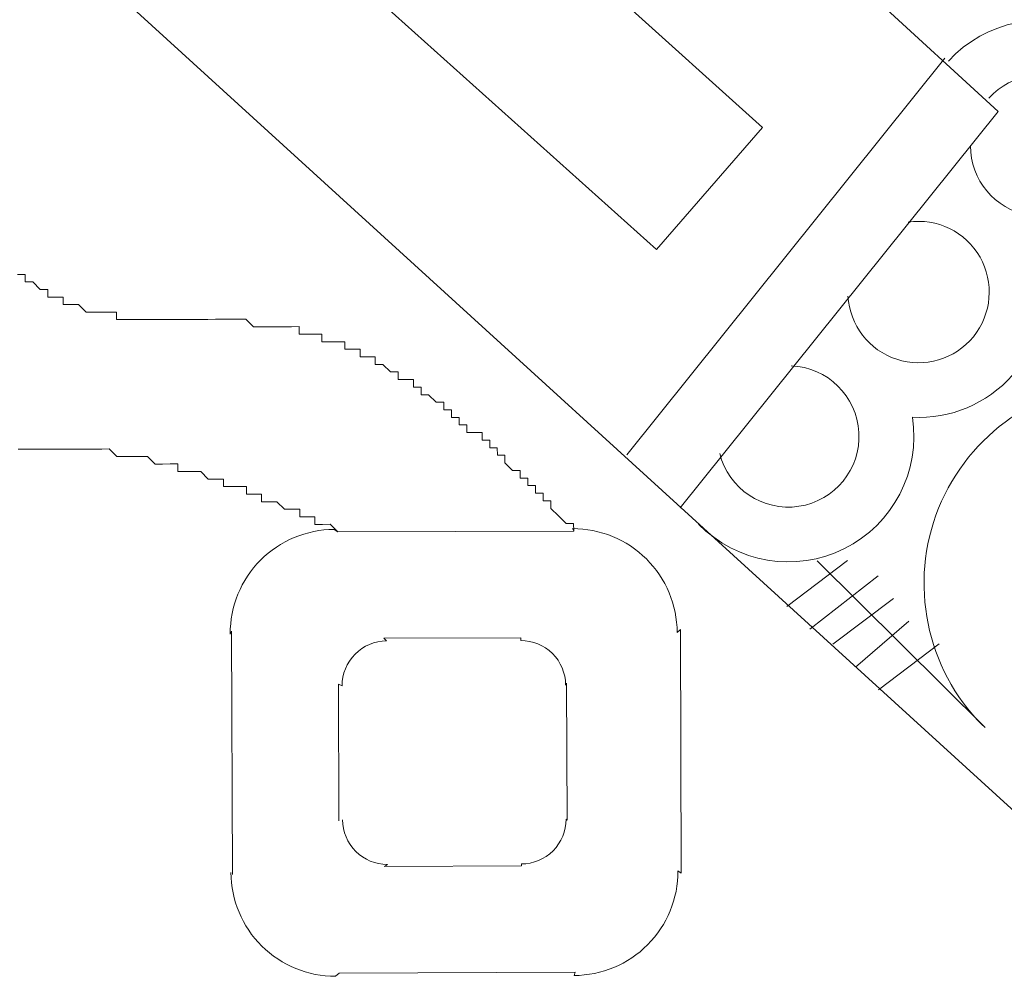
# Model space of a CAD drawing. Units: metres. Extents: x 3817 to 4117, y -4644 to -4402.
# Drawn here: x 4010 to 4010, y -4628 to -4628 of the extents above; entities that cross this region are included whole.
import ezdxf

# ---------------------------------------------------------------- set-up
doc = ezdxf.new("R2010")
doc.units = ezdxf.units.M
doc.layers.get('0').update_dxf_attribs({"color": 253, "lineweight": 15})
doc.layers.add('1', color=1, linetype='Continuous')

# ---------------------------------------------------------------- blocks, each defined once
blk = doc.blocks.new('escudo_hamea')
at = {"layer": '1', "color": 2, "lineweight": 0}
for p, q in [((0.06522329978861308, -0.3174029412766686), (0.1033967639887123, -0.3524035632999585)), ((0.06233849446380191, -0.3300979710356842), (0.08827536330363728, -0.3534300824494494)), ((0.05602371105214843, -0.3384134224652371), (0.0814710506197116, -0.3612592777799364)), ((0.04628549585049768, -0.3443008663316505), (0.1118644167263483, -0.4040923682123321)), ((0.07956366728058129, -0.3744389270677857), (0.09997005905188416, -0.3489997703854897)), ((0.08299037222195693, -0.3778427199822545), (0.1033967639887123, -0.3524035632999585)), ((0.0814710506197116, -0.3612592777799364), (0.08827536330363728, -0.3534300824494494)), ((0.09373546772985719, -0.3812219642932178), (0.08984214553356651, -0.3841624130964192)), ((0.1025535410108205, -0.3919261454739171), (0.09178389691214761, -0.3812285105886986)), ((0.09569031169348818, -0.3821912034518391), (0.09131073336538975, -0.3856211815382267)), ((0.09667100681645024, -0.3836516084020332), (0.09277768462379754, -0.3865920572043251)), ((0.09765170194941675, -0.3851120133513177), (0.09424627246016826, -0.388050825577011)), ((0.09960818248418946, -0.3865691451783277), (0.09571486029017251, -0.3895095939551538))]:
    blk.add_line(p, q, dxfattribs=at)
for points in [[(0.0405306143661619, -0.3740819602144256), (0.04101850706865662, -0.3740803236396459), (0.04101850706865662, -0.3740803236396459), (0.04150639977342507, -0.3740786870685042), (0.04150639977342507, -0.3740786870685042), (0.04199429247819353, -0.3740770504973625), (0.04199429247819353, -0.3740770504973625), (0.04248218518341673, -0.3740754139198543), (0.04248218518341673, -0.3740754139198543), (0.04297007788727569, -0.3740737773450746), (0.04345797058886092, -0.3740721407739329), (0.04345797058886092, -0.3740721407739329), (0.0439458632977221, -0.3740705042027912), (0.0439458632977221, -0.3740705042027912), (0.04443375599794308, -0.374068867625283), (0.04443375599794308, -0.374068867625283), (0.04492164870407578, -0.3740672310550508), (0.04492164870407578, -0.3740672310550508), (0.04540954140793474, -0.3740655944848186), (0.04540954140793474, -0.3740655944848186), (0.04589743411361269, -0.3740639579082199), (0.04589743411361269, -0.3740639579082199), (0.04638532681610741, -0.3740623213379877), (0.04638532681610741, -0.3740623213379877), (0.04687485609383657, -0.3745485774743429), (0.04687485609383657, -0.3745485774743429), (0.04736274879815028, -0.3745469409041107), (0.04736274879815028, -0.3745469409041107), (0.04785064150155449, -0.374545304327512), (0.04785064150155449, -0.374545304327512), (0.04833853420404921, -0.3745436677563703), (0.04833853420404921, -0.3745436677563703), (0.04882642690881767, -0.3745420311788621), (0.04882642690881767, -0.3745420311788621), (0.04882642690881767, -0.3745420311788621), (0.04931595618791107, -0.3750282872970274), (0.04931595618791107, -0.3750282872970274), (0.04980384889131528, -0.3750266507277047), (0.04980384889131528, -0.3750266507277047), (0.05029174159653849, -0.375025014156563), (0.05029174159653849, -0.375025014156563), (0.05077963430130694, -0.3750233775799643), (0.05078127087517714, -0.3755112703192935), (0.0512691635799456, -0.3755096337426949), (0.0512691635799456, -0.3755096337426949), (0.05175705628153082, -0.3755079971715531), (0.05175705628153082, -0.3755079971715531), (0.05224494898584453, -0.3755063605949545), (0.05224494898584453, -0.3755063605949545), (0.05273447826402844, -0.3759926167122103), (0.05273447826402844, -0.3759926167122103), (0.05273447826402844, -0.3759926167122103), (0.05322237097016114, -0.3759909801419781), (0.05322237097016114, -0.3759909801419781), (0.05371026367129161, -0.3759893435653794), (0.05371190024516181, -0.3764772362601434), (0.05419979295129451, -0.3764755996835447), (0.05419979295129451, -0.3764755996835447), (0.05468768565378923, -0.3764739631133125), (0.05468768565378923, -0.3764739631133125), (0.05517557835855769, -0.3764723265367138), (0.05517721493288263, -0.3769602192496677), (0.05517721493288263, -0.3769602192496677), (0.05566510763446786, -0.3769585826794355), (0.05566510763446786, -0.3769585826794355), (0.05615300034151005, -0.3769569461028368), (0.056154636915835, -0.3774448387966913), (0.05664252961923921, -0.3774432022264591), (0.05664252961923921, -0.3774432022264591), (0.05713042232173393, -0.3774415656498604), (0.05713042232173393, -0.3774415656498604), (0.05713042232173393, -0.3774415656498604), (0.05761995160128208, -0.3779278217925821), (0.05761995160128208, -0.3779278217925821), (0.05810784430332205, -0.3779261852159834), (0.05810784430332205, -0.3779261852159834), (0.058595737009, -0.3779245486457512), (0.05859737358241546, -0.3784124413332393), (0.05908526628491018, -0.3784108047639165), (0.05908526628491018, -0.3784108047639165), (0.05908526628491018, -0.3784108047639165), (0.05957315899240712, -0.3784091681873178), (0.05957479556491307, -0.3788970609257376), (0.0600626882655888, -0.3788954243491389), (0.0600626882655888, -0.3788954243491389), (0.0605505809717215, -0.3788937877789067), (0.0605505809717215, -0.3788937877789067), (0.06104011024581268, -0.3793800438961625)], [(0.04049297318215395, -0.3628604280020227), (0.04098086588419392, -0.3628587914326999), (0.04098086588419392, -0.3628587914326999), (0.04098250245715462, -0.3633466841456539), (0.04147039516237783, -0.3633450475763311), (0.04147039516237783, -0.3633450475763311), (0.04147039516237783, -0.3633450475763311), (0.04195992444056174, -0.3638313037117769), (0.04195992444056174, -0.3638313037117769), (0.04195992444056174, -0.3638313037117769), (0.04244781714533019, -0.3638296671406351), (0.04244945371783615, -0.3643175598363086), (0.04293734642305935, -0.36431592325971), (0.04293734642305935, -0.36431592325971), (0.04293734642305935, -0.36431592325971), (0.04342523912555407, -0.3643142866885682), (0.04342687569806003, -0.3648021794024316), (0.04391476840555697, -0.364800542825833), (0.04391476840555697, -0.364800542825833), (0.04391476840555697, -0.364800542825833), (0.04440266110759694, -0.3647989062556007), (0.04440266110759694, -0.3647989062556007), (0.04489219038669034, -0.3652851623728566), (0.04489219038669034, -0.3652851623728566), (0.04538008309009456, -0.3652835257962579), (0.04538008309009456, -0.3652835257962579), (0.04538008309009456, -0.3652835257962579), (0.04586797579486301, -0.3652818892260257), (0.04586797579486301, -0.3652818892260257), (0.04635586849690299, -0.365280252649427), (0.04635586849690299, -0.365280252649427), (0.04684376120121669, -0.3652786160782853), (0.04684539777554164, -0.3657665087930582), (0.0473332904803101, -0.36576487221555), (0.0473332904803101, -0.36576487221555), (0.04782118318462381, -0.3657632356444083), (0.04782118318462381, -0.3657632356444083), (0.04782118318462381, -0.3657632356444083), (0.04830907588575428, -0.365761599074176), (0.04830907588575428, -0.365761599074176), (0.04879696859097749, -0.3657599624975774), (0.04879696859097749, -0.3657599624975774), (0.04928486129529119, -0.3657583259273451), (0.04928486129529119, -0.3657583259273451), (0.04977275400005965, -0.365756689349837), (0.04977275400005965, -0.365756689349837), (0.0502606467048281, -0.3657550527805142), (0.0502606467048281, -0.3657550527805142), (0.0507485394109608, -0.3657534162030061), (0.0507485394109608, -0.3657534162030061), (0.05123643211436502, -0.3657517796318643), (0.05123643211436502, -0.3657517796318643), (0.05172432481595024, -0.3657501430607226), (0.05172432481595024, -0.3657501430607226), (0.05221221752162819, -0.3657485064859429), (0.05221221752162819, -0.3657485064859429), (0.05270011022639665, -0.3657468699148012), (0.05270011022639665, -0.3657468699148012), (0.0531880029311651, -0.365745233337293), (0.0531880029311651, -0.365745233337293), (0.05367589563365982, -0.3657435967661513), (0.05367589563365982, -0.3657435967661513), (0.05416378834024727, -0.3657419601895526), (0.05416378834024727, -0.3657419601895526), (0.05465168104319673, -0.3657403236202299), (0.05465168104319673, -0.3657403236202299), (0.05513957374751044, -0.3657386870499977), (0.05513957374751044, -0.3657386870499977), (0.05513957374751044, -0.3657386870499977), (0.05562910302342061, -0.3662249431608871), (0.05562910302342061, -0.3662249431608871), (0.05611699573000806, -0.3662233065906548), (0.05611699573000806, -0.3662233065906548), (0.05660488843477651, -0.3662216700204226), (0.05660488843477651, -0.3662216700204226), (0.05709278113727123, -0.3662200334429144), (0.05709278113727123, -0.3662200334429144), (0.05758067384431342, -0.3662183968726822), (0.05758067384431342, -0.3662183968726822), (0.0580685665463534, -0.3662167602960835), (0.0580685665463534, -0.3662167602960835), (0.0585564592515766, -0.3662151237258513), (0.05855809582499205, -0.3667030164588141), (0.05855809582499205, -0.3667030164588141), (0.05904598852657728, -0.3667013798885819), (0.05953388123270997, -0.3666997433174402), (0.05953388123270997, -0.3666997433174402), (0.06002177393702368, -0.366698106739932), (0.06002177393702368, -0.366698106739932), (0.06002341050862015, -0.3671859994356055), (0.0605113032142981, -0.3671843628571878), (0.0605113032142981, -0.3671843628571878), (0.06099919591679281, -0.3671827262814986), (0.06099919591679281, -0.3671827262814986), (0.06148708862247076, -0.3671810897112664), (0.06148872519679571, -0.3676689824051209), (0.06148872519679571, -0.3676689824051209), (0.06197661789883568, -0.3676673458294317), (0.06197661789883568, -0.3676673458294317), (0.0624645106022399, -0.36766570925829), (0.06246614717701959, -0.3681536019721534), (0.06295403988178805, -0.3681519653946452), (0.06295403988178805, -0.3681519653946452), (0.06295403988178805, -0.3681519653946452), (0.063441932587466, -0.368150328824413), (0.06344356915906246, -0.3686382215128106), (0.06393146186337617, -0.3686365849416688), (0.06393146186337617, -0.3686365849416688), (0.06393146186337617, -0.3686365849416688), (0.06442099113974109, -0.3691228410789336), (0.06442099113974109, -0.3691228410789336), (0.06490888384678328, -0.3691212045096108), (0.06490888384678328, -0.3691212045096108), (0.06491052041974399, -0.3696090972225647), (0.06539841312223871, -0.3696074606450566), (0.06539841312223871, -0.3696074606450566), (0.06588630582700716, -0.3696058240739148), (0.06588794239905837, -0.3700937167886877), (0.06588794239905837, -0.3700937167886877), (0.06637583510473632, -0.3700920802120891), (0.06637583510473632, -0.3700920802120891), (0.06637747167724228, -0.3705799729059436), (0.06686536438292023, -0.3705783363366209), (0.06686536438292023, -0.3705783363366209), (0.06735489365792091, -0.3710645924729761), (0.06735489365792091, -0.3710645924729761), (0.06735489365792091, -0.3710645924729761), (0.06784278636268937, -0.3710629559027439), (0.06784442293610482, -0.3715508485920509), (0.06784442293610482, -0.3715508485920509), (0.06833231564041853, -0.3715492120145427), (0.06833395221292449, -0.3720371047093067), (0.06882184491860244, -0.372035468138165), (0.06882184491860244, -0.372035468138165), (0.06882348149201789, -0.3725233608711278), (0.06931137419314837, -0.3725217243008956), (0.06931137419314837, -0.3725217243008956), (0.06931301076747332, -0.3730096169902026), (0.06980090347497026, -0.3730079804136039), (0.06980090347497026, -0.3730079804136039), (0.07028879617973871, -0.3730063438424622), (0.07029043275224467, -0.3734942365563256), (0.07029043275224467, -0.3734942365563256), (0.07077832545428464, -0.3734925999797269), (0.07077996202906434, -0.3739804926735815), (0.07077996202906434, -0.3739804926735815), (0.0712678547329233, -0.3739788561033492), (0.071269491305884, -0.3744667488099367), (0.071269491305884, -0.3744667488099367), (0.07175738401065246, -0.374465112240614), (0.07175902058361316, -0.3749530049290115), (0.07175902058361316, -0.3749530049290115), (0.07224854986088758, -0.3754392610971991), (0.07224854986088758, -0.3754392610971991), (0.07273644256474654, -0.3754376245196909), (0.0727380791372525, -0.3759255172080884), (0.0727380791372525, -0.3759255172080884), (0.07322597184111146, -0.3759238806369467), (0.07322760841452691, -0.3764117733262538), (0.07322760841452691, -0.3764117733262538), (0.07371550111975012, -0.3764101367560215), (0.07371713769271082, -0.3768980294689754), (0.07371713769271082, -0.3768980294689754), (0.07420503039747928, -0.3768963928996527), (0.07420666697134948, -0.3773842855880503), (0.07420666697134948, -0.3773842855880503), (0.07469455967338945, -0.377382649017818), (0.0746961962468049, -0.3778705417298625), (0.0746961962468049, -0.3778705417298625), (0.07518572552635305, -0.3783567978489373), (0.07518572552635305, -0.3783567978489373), (0.07518572552635305, -0.3783567978489373), (0.07567525480271797, -0.3788430540053014), (0.07567525480271797, -0.3788430540053014), (0.07616314750657693, -0.3788414174341597), (0.07616478407999239, -0.3793293101280142)]]:
    blk.add_lwpolyline(points, dxfattribs=at)
for points in [[(0.05428325818729718, -0.401358127621279), (0.05423088784300489, -0.3857455610850593), (0.0541373089499757, -0.3859346426752381, -0.4142140025689465), (0.0608032971913417, -0.3792237838461006), (0.06104011024581268, -0.3793800438961625), (0.07616478407999239, -0.3793293101280142), (0.07609112228283266, -0.3791725028077053, -0.4142140025689465), (0.08280198111197024, -0.3858384910490713), (0.08301655739069247, -0.3856490032621878), (0.08306892773498475, -0.4012615698038644), (0.08285326215172972, -0.4011263161401075, -0.4142140025689465), (0.07618727391127322, -0.4078371749683356), (0.07625970532808424, -0.4076270869873042), (0.06113503149526878, -0.407677820761819), (0.06089944882114651, -0.4078884560058214, -0.4142140025689465), (0.05418858999109943, -0.4012224677599079)], [(0.06110230003014294, -0.3979199666700879), (0.06107284171184801, -0.3891378979815272), (0.06131469471711171, -0.3892548164822074, -0.4142140025689465), (0.06417154682094406, -0.3863787341260831), (0.06399037849951128, -0.3862007223142427), (0.07277244717579379, -0.3861712639936741), (0.0727709484431216, -0.38634988854119, -0.4142140025689465), (0.07564703079924584, -0.3892067406623028), (0.07570962284080451, -0.389088800790887), (0.07573908115909944, -0.3978708694730813), (0.07567587638413897, -0.3978061422631072, -0.4142140025689465), (0.07281902427985187, -0.4006822246437878), (0.07282154437280042, -0.4008080451467322), (0.06403947569788215, -0.4008375034663914), (0.06421962265812908, -0.4007110702286809, -0.4142140025689465), (0.06134354030155009, -0.397854218133034)]]:
    blk.add_lwpolyline(points, format="xyb", dxfattribs=at)
for centre, radius, start, end in [((0.1061448695813851, -0.3546055484666795), 0.008045981429662995, 352.2646572706774, 137.6554656120486), ((0.1061448695813851, -0.3546055484666795), 0.004533134196376536, 180.1033433487929, 137.6051183527101), ((0.09828221796669823, -0.3639940060429581), 0.004533134196376536, 183.2629878202584, 98.37640447666344), ((0.09828221796669823, -0.3639940060429581), 0.008045981429662995, 267.1653322622645, 9.60701281013463), ((0.0899324683573468, -0.3732573903571392), 0.004533134196376536, 193.8678516999589, 87.77154337059186), ((0.1115489222720498, -0.3826906500044061), 0.01291459253681846, 91.24038225590587, 224.8657600867036), ((0.0899324683573468, -0.3732573903571392), 0.008045981429662995, 224.2920267184918, 8.77349335105643)]:
    blk.add_arc(centre, radius, start, end, dxfattribs=at)

msp = doc.modelspace()

# ---------------------------------------------------------------- block references
at = {"color": 2, "xscale": 0.521133900668588, "yscale": 0.521133900668588, "zscale": 0.521133900668588}
msp.add_blockref('escudo_hamea', (4010.268834541921, -4627.665929348762), dxfattribs=at)

doc.saveas('drawing.dxf')
